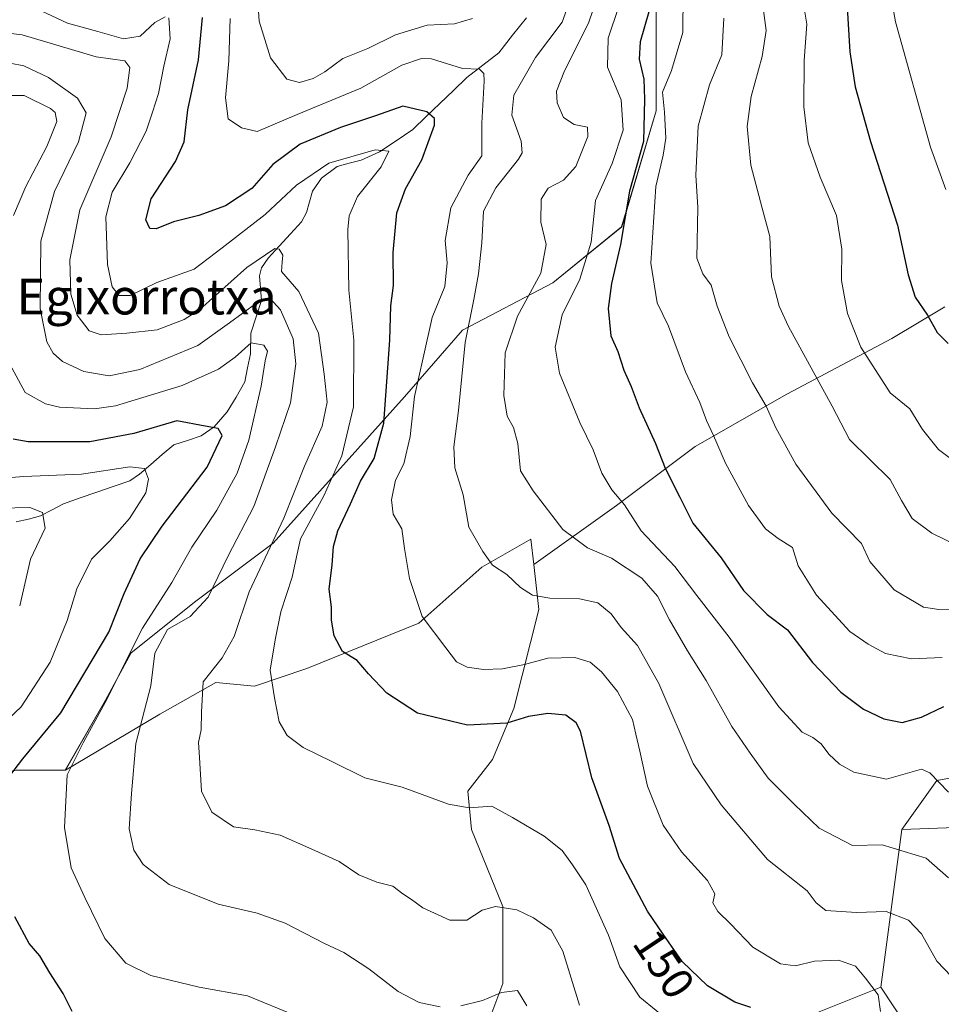
# Model space of a CAD drawing. Units: metres. Extents: x 606423 to 609854, y 4794045 to 4796404.
# Drawn here: x 607434 to 607641, y 4794172 to 4794393 of the extents above; entities that cross this region are included whole.
import ezdxf
from ezdxf.enums import TextEntityAlignment as Align

# ---------------------------------------------------------------- set-up
doc = ezdxf.new("R2010")
doc.units = ezdxf.units.M
doc.header["$MEASUREMENT"] = 0
for name, color, linetype, lineweight in [('Arbolado forestal CxS', 92, 'Continuous', 0), ('Corriente natural lineal', 142, 'Continuous', 13), ('Curva de nivel maestra', 36, 'Continuous', 30), ('Curva de nivel normal', 36, 'Continuous', 0), ('Pastizal CxS', 92, 'Continuous', 0), ('Rótulo de curva de nivel directora', 19, 'Continuous', 0), ('Texto cartográfico', 19, 'Continuous', 0)]:
    doc.layers.add(name, color=color, linetype=linetype, lineweight=lineweight)
doc.styles.add('Arial', font='txt', dxfattribs={"height": 0.2})

# ---------------------------------------------------------------- blocks, each defined once
blk = doc.blocks.new('*U156')
at = {"layer": 'Arbolado forestal CxS', "color": 92, "linetype": 'Continuous', "lineweight": 0}
blk.add_polyline3d([(607423.8557, 4794443.2689, 166.6314), (607450.5413, 4794435.2933, 167.6215), (607471.2917, 4794439.1823, 161.0603), (607484.2661, 4794438.4995, 169.1616), (607496.5579, 4794430.9873, 173.1604), (607506.1175, 4794422.1095, 172.7048), (607519.0919, 4794415.2797, 169.6909), (607545.7223, 4794416.6467, 166.1119), (607560.0627, 4794410.5009, 165.0887), (607572.5169, 4794398.3671, 175.9555), (607576.8631, 4794395.4699, 178.8075), (607576.8633, 4794372.7743, 182.0388), (607569.1367, 4794346.6977, 178.3149), (607553.6835, 4794334.1417, 170.5347), (607533.4009, 4794323.5177, 162.5121), (607520.3627, 4794308.5481, 155.8372), (607490.9053, 4794275.7103, 144.4484), (607473.5205, 4794262.6717, 136.8776), (607459.0331, 4794251.0819, 134.5685), (607453.2381, 4794240.4579, 133.4783), (607444.2553, 4794224.7121, 131.7239), (607433.2545, 4794224.7119, 127.8958)], dxfattribs=at)
blk = doc.blocks.new('*U158')
at = {"layer": 'Arbolado forestal CxS', "color": 92, "linetype": 'Continuous', "lineweight": 0}
blk.add_polyline3d([(607652.39, 4794086.46, 161.37), (607640.23, 4794085.65, 156.82), (607631.09, 4794085.15, 152.27), (607615.55, 4794076.37, 145.74), (607604.55, 4794071.05, 141.51), (607590.99, 4794062.46, 136.33), (607536.72, 4794061.59, 110.07), (607536.72, 4794061.59, 110.07), (607551.45, 4794072.25, 114.47), (607559.38, 4794092.59, 121.5), (607574.78, 4794105.56, 126.66), (607595.05, 4794113.67, 131.65), (607627.49, 4794127.46, 142.5), (607637.53, 4794136.95, 146.65), (607636.37, 4794162.32, 153.9), (607627.34, 4794176, 156.44), (607632.06, 4794211.36, 165.71), (607666.18, 4794212.66, 174.13)], dxfattribs=at)
blk = doc.blocks.new('*U176')
at = {"layer": 'Arbolado forestal CxS', "color": 92, "linetype": 'Continuous', "lineweight": 0}
blk.add_polyline3d([(607627.34, 4794176, 156.44), (607636.37, 4794162.32, 153.9), (607637.53, 4794136.95, 146.65), (607627.49, 4794127.46, 142.5), (607595.05, 4794113.67, 131.65), (607574.78, 4794105.56, 126.66), (607559.38, 4794092.59, 121.5), (607551.45, 4794072.25, 114.47), (607536.72, 4794061.59, 110.07)], dxfattribs=at)
blk = doc.blocks.new('*U177')
at = {"layer": 'Arbolado forestal CxS', "color": 92, "linetype": 'Continuous', "lineweight": 0}
blk.add_polyline3d([(607590.99, 4794062.46, 136.33), (607604.55, 4794071.05, 141.51), (607615.55, 4794076.37, 145.74), (607631.09, 4794085.15, 152.27), (607640.23, 4794085.65, 156.82), (607652.39, 4794086.46, 161.37), (607701.03, 4794086.47, 177.66), (607726.98, 4794085.65, 181.14), (607739.95, 4794091.33, 183.1), (607744.01, 4794096.2, 183.89), (607750.49, 4794142.42, 192.34), (607748.87, 4794156.2, 193.91), (607740.77, 4794173.74, 192.38), (607722.12, 4794199.69, 189.33), (607718.88, 4794215.1, 187.14), (607708.34, 4794219.96, 180.88), (607695.36, 4794220.77, 179.78), (607694.87, 4794220.5, 179.68), (607687.89, 4794216.57, 178.09), (607682.39, 4794213.47, 176.36), (607666.18, 4794212.66, 174.13), (607632.06, 4794211.36, 165.71)], dxfattribs=at)
blk = doc.blocks.new('*U192')
at = {"layer": 'Pastizal CxS', "color": 92, "linetype": 'Continuous', "lineweight": 0}
blk.add_polyline3d([(607627.34, 4794176, 156.44), (607636.37, 4794162.32, 153.9), (607637.53, 4794136.95, 146.65), (607627.49, 4794127.46, 142.5), (607595.05, 4794113.67, 131.65), (607574.78, 4794105.56, 126.66), (607559.38, 4794092.59, 121.5), (607551.45, 4794072.25, 114.47), (607536.72, 4794061.59, 110.07)], dxfattribs=at)
blk = doc.blocks.new('*U193')
at = {"layer": 'Arbolado forestal CxS', "color": 92, "linetype": 'Continuous', "lineweight": 0}
blk.add_polyline3d([(607590.99, 4794062.46, 136.33), (607604.55, 4794071.05, 141.51), (607615.55, 4794076.37, 145.74), (607631.09, 4794085.15, 152.27), (607640.23, 4794085.65, 156.82), (607652.39, 4794086.46, 161.37), (607701.03, 4794086.47, 177.66), (607726.98, 4794085.65, 181.14), (607739.95, 4794091.33, 183.1), (607744.01, 4794096.2, 183.89), (607750.49, 4794142.42, 192.34), (607748.87, 4794156.2, 193.91), (607740.77, 4794173.74, 192.38), (607722.12, 4794199.69, 189.33), (607718.88, 4794215.1, 187.14), (607708.34, 4794219.96, 180.88), (607695.36, 4794220.77, 179.78), (607694.87, 4794220.5, 179.68), (607687.89, 4794216.57, 178.09), (607682.39, 4794213.47, 176.36), (607666.18, 4794212.66, 174.13), (607632.06, 4794211.36, 165.71)], dxfattribs=at)
blk = doc.blocks.new('*U208')
at = {"layer": 'Curva de nivel normal', "color": 36, "linetype": 'Continuous', "lineweight": 0}
blk.add_polyline3d([(607609.86, 4794397.14, 195), (607610.72, 4794392.22, 195), (607610.07, 4794384.08, 195), (607610.01, 4794373.65, 195), (607611, 4794365.52, 195), (607613.71, 4794357.87, 195), (607617.37, 4794349.26, 195), (607618.55, 4794341.72, 195), (607618.45, 4794334.66, 195), (607619.8, 4794327.26, 195), (607622.83, 4794319.66, 195), (607629.4, 4794309.45, 195), (607633.85, 4794305.87, 195), (607636.66, 4794301.22, 195), (607640.29, 4794296.72, 195), (607645.76, 4794292.58, 195)], dxfattribs=at)
blk = doc.blocks.new('*U209')
at = {"layer": 'Curva de nivel normal', "color": 36, "linetype": 'Continuous', "lineweight": 0}
for points in [[(607438.84, 4794395.22, 145), (607444.77, 4794392.44, 145), (607451.52, 4794390.52, 145), (607457.31, 4794388.92, 145), (607461.03, 4794389.51, 145), (607464.31, 4794392.55, 145), (607466.63, 4794393.86, 145)], [(607467.48, 4794393.62, 145), (607467.78, 4794388.9, 145), (607466.34, 4794382.77, 145), (607465.2, 4794376.64, 145), (607463.81, 4794372.44, 145), (607462.41, 4794368.18, 145), (607458.76, 4794361.06, 145), (607454.77, 4794354.45, 145), (607453.38, 4794348.98, 145), (607453.73, 4794338.27, 145), (607454.76, 4794333.21, 145), (607456.32, 4794331.28, 145), (607458.84, 4794331.25, 145), (607464.83, 4794334.19, 145), (607473.16, 4794337.23, 145), (607479.49, 4794341.98, 145), (607489.15, 4794349.48, 145), (607496.15, 4794356.08, 145), (607503.43, 4794360.99, 145), (607513.81, 4794363.99, 145), (607516.9, 4794363.68, 145), (607515.18, 4794360.14, 145), (607509.85, 4794353.48, 145), (607508, 4794349.16, 145), (607507.66, 4794346.09, 145), (607507.86, 4794332.48, 145), (607509.03, 4794321.28, 145), (607508.94, 4794306.28, 145), (607506.34, 4794295.28, 145), (607502.28, 4794286.28, 145), (607497.08, 4794276.62, 145), (607496.11, 4794272.62, 145), (607495.15, 4794268.05, 145), (607492.63, 4794260.24, 145), (607491.33, 4794253.98, 145), (607490.24, 4794247.19, 145), (607491.2, 4794240.96, 145), (607492.28, 4794235.56, 145), (607494.02, 4794232.5, 145), (607497.64, 4794229.81, 145), (607504.09, 4794226.67, 145), (607511.51, 4794223.01, 145), (607519.85, 4794220.86, 145), (607530.27, 4794217.06, 145), (607534.88, 4794216.28, 145), (607539.99, 4794216.65, 145), (607544.6, 4794214.08, 145), (607551.74, 4794209.89, 145), (607555.81, 4794206.66, 145), (607558.14, 4794203.44, 145), (607561.07, 4794198.93, 145), (607566.15, 4794187.64, 145), (607568.76, 4794180.56, 145), (607573.23, 4794173.72, 145), (607580.57, 4794167.73, 145)]]:
    blk.add_polyline3d(points, dxfattribs=at)
blk = doc.blocks.new('*U212')
at = {"layer": 'Curva de nivel normal', "color": 36, "linetype": 'Continuous', "lineweight": 0}
for points in [[(607495.69, 4794169.7, 130), (607485.14, 4794174.06, 130), (607474.33, 4794176, 130), (607463.43, 4794178.58, 130), (607457.86, 4794181.34, 130), (607453.14, 4794186.94, 130), (607448.64, 4794196.11, 130), (607445.57, 4794202.76, 130), (607444.08, 4794211.82, 130), (607444.67, 4794223.63, 130), (607448.32, 4794231.03, 130), (607453.21, 4794239.9, 130), (607461.58, 4794256.62, 130), (607468.19, 4794266.88, 130), (607472.64, 4794274.75, 130), (607478.25, 4794283.1, 130), (607482.83, 4794291.42, 130), (607485.41, 4794298.82, 130), (607488.23, 4794310.94, 130), (607489.12, 4794316.61, 130), (607489.61, 4794318.79, 130), (607488.83, 4794320.13, 130), (607486, 4794320.65, 130), (607482.36, 4794317.47, 130), (607478.65, 4794314.73, 130), (607470.46, 4794311.11, 130), (607455.51, 4794306.52, 130), (607450.79, 4794305.87, 130), (607442.94, 4794306.2, 130), (607439.82, 4794306.98, 130), (607435.25, 4794309.48, 130), (607432.25, 4794315.03, 130)], [(607432.65, 4794349.27, 130), (607435.4, 4794355.72, 130), (607440.14, 4794364.7, 130), (607442.34, 4794370.38, 130), (607441.99, 4794372.35, 130), (607440.92, 4794373.26, 130), (607435.01, 4794376.19, 130), (607431.16, 4794376.2, 130)]]:
    blk.add_polyline3d(points, dxfattribs=at)
blk = doc.blocks.new('*U213')
at = {"layer": 'Curva de nivel normal', "color": 36, "linetype": 'Continuous', "lineweight": 0}
for points in [[(607643.2, 4794178.42, 160), (607639.92, 4794181.83, 160), (607636.45, 4794187.98, 160), (607633.55, 4794191.05, 160), (607628.55, 4794192.98, 160), (607621.84, 4794192.78, 160), (607614.97, 4794193.23, 160), (607612.77, 4794194.96, 160), (607610.77, 4794197.63, 160), (607601.86, 4794204.63, 160), (607591.47, 4794216.93, 160), (607585.2, 4794226.24, 160), (607577.48, 4794244.16, 160), (607572.71, 4794252.68, 160), (607569.03, 4794256.77, 160), (607566.76, 4794259.83, 160), (607563.79, 4794262.26, 160), (607559.65, 4794263.18, 160), (607553.02, 4794263.36, 160), (607549.16, 4794264.02, 160), (607546.45, 4794265.71, 160), (607543.33, 4794268.62, 160), (607540.17, 4794270.77, 160), (607538, 4794273.81, 160), (607534.82, 4794279.29, 160), (607533.55, 4794286.51, 160), (607531.66, 4794292.59, 160), (607531.45, 4794297.34, 160), (607532.51, 4794305.45, 160), (607533.98, 4794320.75, 160), (607535.97, 4794330.35, 160), (607537.03, 4794336.17, 160), (607537.74, 4794343.08, 160), (607538.14, 4794350.24, 160), (607540.9, 4794355.49, 160), (607545.99, 4794361.91, 160), (607546.78, 4794363.34, 160), (607546.59, 4794365.91, 160), (607544.49, 4794371.8, 160), (607544.94, 4794376.23, 160), (607549.8, 4794384.72, 160), (607555.75, 4794392.65, 160), (607557.19, 4794396.63, 160)], [(607535.65, 4794393.5, 160), (607531.61, 4794392.24, 160), (607525.5, 4794391.97, 160), (607518.4, 4794389.82, 160), (607512.17, 4794386.73, 160), (607506.55, 4794384.52, 160), (607502.5, 4794381.52, 160), (607499.9, 4794379.98, 160), (607496.82, 4794379.12, 160), (607493.96, 4794379.86, 160), (607490.34, 4794384.61, 160), (607487.76, 4794392.84, 160), (607486.97, 4794405.09, 160)]]:
    blk.add_polyline3d(points, dxfattribs=at)
blk = doc.blocks.new('*U215')
at = {"layer": 'Curva de nivel normal', "color": 36, "linetype": 'Continuous', "lineweight": 0}
blk.add_polyline3d([(607642.52, 4794200.5, 165), (607637.51, 4794204.92, 165), (607627.61, 4794207.92, 165), (607620.93, 4794207.76, 165), (607613.5, 4794211.65, 165), (607607.87, 4794217.07, 165), (607602, 4794222.93, 165), (607597.95, 4794228.51, 165), (607593.86, 4794234.49, 165), (607588.09, 4794244.86, 165), (607583.91, 4794251.51, 165), (607579.84, 4794258.47, 165), (607577.17, 4794263.77, 165), (607573.67, 4794267.82, 165), (607566.83, 4794272.31, 165), (607561.48, 4794274.63, 165), (607555.97, 4794278.78, 165), (607549.29, 4794287.43, 165), (607546.41, 4794291.92, 165), (607545.8, 4794298.08, 165), (607544.84, 4794301.68, 165), (607543.4, 4794304.21, 165), (607542.66, 4794308.8, 165), (607542.96, 4794318.42, 165), (607545.77, 4794326.62, 165), (607551.02, 4794336.29, 165), (607552.2, 4794342.74, 165), (607551.01, 4794347.73, 165), (607551.04, 4794352.92, 165), (607552.64, 4794355.4, 165), (607556.09, 4794357.21, 165), (607558.86, 4794360.24, 165), (607561.56, 4794366.96, 165), (607561.47, 4794369.05, 165), (607558.44, 4794369.68, 165), (607556.06, 4794371.25, 165), (607554.64, 4794374.57, 165), (607554.54, 4794377.13, 165), (607556.33, 4794381.72, 165), (607561.66, 4794392.46, 165), (607564.83, 4794401.72, 165)], dxfattribs=at)
blk = doc.blocks.new('*U216')
at = {"layer": 'Curva de nivel normal', "color": 36, "linetype": 'Continuous', "lineweight": 0}
blk.add_polyline3d([(607646.1, 4794260.92, 185), (607640.3, 4794260.78, 185), (607636.87, 4794261.3, 185), (607630.32, 4794265.22, 185), (607624.87, 4794271.57, 185), (607622.99, 4794275.6, 185), (607616.31, 4794282.42, 185), (607608.27, 4794293.42, 185), (607603.77, 4794301.59, 185), (607601.61, 4794306.43, 185), (607598.54, 4794311.68, 185), (607593.26, 4794322.01, 185), (607590.59, 4794328.87, 185), (607589.21, 4794333.63, 185), (607587.38, 4794336.18, 185), (607586.03, 4794339.66, 185), (607586.26, 4794351.06, 185), (607585.76, 4794358.32, 185), (607586.3, 4794369.27, 185), (607588.85, 4794378.6, 185), (607591.64, 4794385.33, 185), (607592.07, 4794393.52, 185)], dxfattribs=at)
blk = doc.blocks.new('*U224')
at = {"layer": 'Curva de nivel normal', "color": 36, "linetype": 'Continuous', "lineweight": 0}
blk.add_polyline3d([(607425.12, 4794390.94, 140), (607434.59, 4794389.79, 140), (607451.17, 4794384.9, 140), (607457.62, 4794383.99, 140), (607458.72, 4794382.5, 140), (607458.11, 4794377.84, 140), (607454.51, 4794366.89, 140), (607447.52, 4794350.49, 140), (607445.26, 4794339.27, 140), (607445.48, 4794331.61, 140), (607446.94, 4794326.9, 140), (607449.63, 4794323.34, 140), (607452.31, 4794322.42, 140), (607458.09, 4794322.86, 140), (607464.84, 4794323.57, 140), (607470.94, 4794325.92, 140), (607474.45, 4794328.16, 140), (607484.99, 4794337.59, 140), (607491.3, 4794341.84, 140), (607492.27, 4794341.69, 140), (607493.08, 4794340.37, 140), (607492.95, 4794338.8, 140), (607492.78, 4794336.68, 140), (607496.67, 4794332.2, 140), (607501.07, 4794322.86, 140), (607502.38, 4794313.64, 140), (607503.04, 4794307.3, 140), (607501.89, 4794301.95, 140), (607497.92, 4794292.95, 140), (607493.28, 4794281.28, 140), (607485.53, 4794264.76, 140), (607482.15, 4794254.72, 140), (607479.45, 4794249.95, 140), (607475.18, 4794244.51, 140), (607474.84, 4794237.75, 140), (607474.74, 4794233.73, 140), (607474.15, 4794230.89, 140), (607474.39, 4794227.58, 140), (607474.8, 4794220.03, 140), (607477.14, 4794215.28, 140), (607481.97, 4794212, 140), (607486.81, 4794211.29, 140), (607492.51, 4794210.11, 140), (607499.6, 4794206.94, 140), (607505.76, 4794204.23, 140), (607510.15, 4794201.19, 140), (607514.15, 4794199.57, 140), (607517.78, 4794198.69, 140), (607520.02, 4794196.97, 140), (607521.99, 4794195.68, 140), (607524.52, 4794193.81, 140), (607530.6, 4794191.01, 140), (607534.38, 4794191.02, 140), (607537.81, 4794193.24, 140), (607540.81, 4794194.08, 140), (607545.62, 4794193.34, 140), (607549.34, 4794191.58, 140), (607553.32, 4794188.82, 140), (607555.91, 4794184.08, 140), (607559.69, 4794171.94, 140)], dxfattribs=at)
blk = doc.blocks.new('*U228')
at = {"layer": 'Curva de nivel normal', "color": 36, "linetype": 'Continuous', "lineweight": 0}
blk.add_polyline3d([(607429.64, 4794283.52, 115), (607436.27, 4794283.68, 115), (607439.15, 4794282.55, 115), (607439.76, 4794279.08, 115), (607436.42, 4794272.07, 115), (607434.01, 4794261.62, 115)], dxfattribs=at)
blk = doc.blocks.new('*U231')
at = {"layer": 'Curva de nivel normal', "color": 36, "linetype": 'Continuous', "lineweight": 0}
blk.add_polyline3d([(607568.52, 4794396.19, 170), (607566.14, 4794389.02, 170), (607565.98, 4794382.56, 170), (607568.99, 4794375.22, 170), (607569.46, 4794368.42, 170), (607567.04, 4794360.9, 170), (607563.27, 4794352.61, 170), (607562.28, 4794343.27, 170), (607559.72, 4794334.94, 170), (607555.8, 4794326.92, 170), (607554.21, 4794319.66, 170), (607555.15, 4794313.86, 170), (607559.72, 4794302.77, 170), (607562.72, 4794296.62, 170), (607564.72, 4794291.38, 170), (607566.91, 4794287.63, 170), (607569.78, 4794284.26, 170), (607573.52, 4794278.47, 170), (607581.04, 4794270.42, 170), (607585.98, 4794263.93, 170), (607593.26, 4794254.58, 170), (607604.41, 4794238.92, 170), (607609.68, 4794233.22, 170), (607612.07, 4794232.07, 170), (607613.89, 4794230.6, 170), (607615.64, 4794228.28, 170), (607618.02, 4794226.02, 170), (607621.24, 4794224.26, 170), (607628.56, 4794222.71, 170), (607636.41, 4794224.93, 170), (607638.34, 4794224.14, 170), (607642.52, 4794219.8, 170)], dxfattribs=at)
blk = doc.blocks.new('*U244')
at = {"layer": 'Curva de nivel normal', "color": 36, "linetype": 'Continuous', "lineweight": 0}
blk.add_polyline3d([(607629.42, 4794399.58, 205), (607630.59, 4794392.72, 205), (607638.47, 4794364.61, 205), (607641.94, 4794355.09, 205)], dxfattribs=at)
blk = doc.blocks.new('*U245')
at = {"layer": 'Curva de nivel normal', "color": 36, "linetype": 'Continuous', "lineweight": 0}
for points in [[(607547.82, 4794171.82, 135), (607545.72, 4794175.27, 135), (607542.14, 4794174.82, 135), (607537.93, 4794172.98, 135), (607533.03, 4794171.82, 135)], [(607528.43, 4794171.58, 135), (607523.7, 4794172.52, 135), (607518.96, 4794175.03, 135), (607512.38, 4794180.09, 135), (607506.8, 4794183.78, 135), (607502.44, 4794185.82, 135), (607493.57, 4794190.34, 135), (607487.35, 4794192.63, 135), (607478.54, 4794194.63, 135), (607467.54, 4794199.01, 135), (607461.75, 4794203.55, 135), (607459.64, 4794206.76, 135), (607458.61, 4794211.54, 135), (607459.09, 4794219.47, 135), (607460.11, 4794230.72, 135), (607463.44, 4794243.64, 135), (607464.36, 4794251, 135), (607467.16, 4794256.28, 135), (607472.28, 4794259.18, 135), (607476.3, 4794263.54, 135), (607480.78, 4794272.85, 135), (607486.58, 4794283.87, 135), (607491.46, 4794297.31, 135), (607494.78, 4794307.2, 135), (607496, 4794315.92, 135), (607495.42, 4794321.54, 135), (607492.58, 4794328.08, 135), (607490.18, 4794330.71, 135), (607487.23, 4794329.67, 135), (607481.14, 4794325.12, 135), (607474.03, 4794320.09, 135), (607460.99, 4794314.7, 135), (607454.08, 4794313.22, 135), (607448.42, 4794314.21, 135), (607443.63, 4794316.45, 135), (607441.56, 4794318.33, 135), (607440.07, 4794320.88, 135), (607438.58, 4794328.36, 135), (607438.73, 4794343.51, 135), (607441.84, 4794354.61, 135), (607447.22, 4794365.77, 135), (607448.94, 4794372.26, 135), (607447.01, 4794375.58, 135), (607440.5, 4794380.26, 135), (607434.96, 4794382.86, 135), (607431.86, 4794383.45, 135)]]:
    blk.add_polyline3d(points, dxfattribs=at)
blk = doc.blocks.new('*U247')
at = {"layer": 'Curva de nivel normal', "color": 36, "linetype": 'Continuous', "lineweight": 0}
blk.add_polyline3d([(607641.09, 4794250, 180), (607634.2, 4794249.68, 180), (607628.35, 4794250.93, 180), (607624.48, 4794252.97, 180), (607620.34, 4794255.83, 180), (607612.85, 4794264.02, 180), (607608.74, 4794270.6, 180), (607607.5, 4794274.67, 180), (607604.26, 4794276.75, 180), (607601.43, 4794278.93, 180), (607597.63, 4794284.15, 180), (607592.48, 4794293.64, 180), (607589.72, 4794299.88, 180), (607588.15, 4794303.2, 180), (607586.68, 4794307.28, 180), (607583.46, 4794314.13, 180), (607579.64, 4794324.37, 180), (607577.14, 4794329.62, 180), (607575.7, 4794338.57, 180), (607576.79, 4794355.76, 180), (607578.48, 4794362.78, 180), (607579.06, 4794366.64, 180), (607578.74, 4794372.44, 180), (607578.34, 4794376.92, 180), (607580.33, 4794381.8, 180), (607582.86, 4794390.3, 180), (607582.97, 4794399.04, 180)], dxfattribs=at)
blk = doc.blocks.new('*U249')
at = {"layer": 'Curva de nivel normal', "color": 36, "linetype": 'Continuous', "lineweight": 0}
blk.add_polyline3d([(607647.53, 4794273.68, 190), (607638.75, 4794277.9, 190), (607634.35, 4794281.21, 190), (607631.97, 4794285.24, 190), (607629.42, 4794289.96, 190), (607620.26, 4794298.95, 190), (607616.42, 4794306.47, 190), (607606.56, 4794324.3, 190), (607604.46, 4794328.88, 190), (607602.76, 4794335.46, 190), (607602.41, 4794344.56, 190), (607600.69, 4794350.92, 190), (607598.1, 4794360.56, 190), (607597.3, 4794369.24, 190), (607598.24, 4794375.93, 190), (607600.68, 4794384.94, 190), (607601.54, 4794390.77, 190), (607600.99, 4794395.26, 190)], dxfattribs=at)
blk = doc.blocks.new('*U251')
at = {"layer": 'Curva de nivel normal', "color": 36, "linetype": 'Continuous', "lineweight": 0}
blk.add_polyline3d([(607481.27, 4794393.44, 155), (607480.96, 4794383.96, 155), (607480.21, 4794375.68, 155), (607480.79, 4794370.94, 155), (607483.83, 4794368.92, 155), (607487.33, 4794368.08, 155), (607496.32, 4794371.93, 155), (607510.61, 4794377.86, 155), (607519.82, 4794383, 155), (607524.24, 4794384.5, 155), (607526.48, 4794384.43, 155), (607533.4, 4794382.24, 155), (607537.21, 4794382.08, 155), (607538.18, 4794381.14, 155), (607538.28, 4794379.41, 155), (607537.76, 4794369.96, 155), (607537.78, 4794365.18, 155), (607537.73, 4794362.61, 155), (607534.69, 4794358.28, 155), (607530.79, 4794350.95, 155), (607529.49, 4794343.6, 155), (607529.94, 4794338.65, 155), (607529.46, 4794333.28, 155), (607526.57, 4794326.34, 155), (607524.6, 4794317.27, 155), (607522.6, 4794308.62, 155), (607521.69, 4794299.62, 155), (607520.26, 4794293.5, 155), (607518.38, 4794289.84, 155), (607517.46, 4794285.38, 155), (607517.88, 4794282.15, 155), (607519.77, 4794278.89, 155), (607520.4, 4794274.49, 155), (607521.5, 4794267.71, 155), (607524.38, 4794259.22, 155), (607529.65, 4794252.21, 155), (607532.07, 4794249.02, 155), (607534.44, 4794247.84, 155), (607538.14, 4794247.29, 155), (607542.36, 4794247.46, 155), (607547.35, 4794248.43, 155), (607552.57, 4794249.83, 155), (607558.65, 4794250.02, 155), (607562.05, 4794248.96, 155), (607564.6, 4794246.77, 155), (607568.18, 4794242.34, 155), (607571.56, 4794236.05, 155), (607572.29, 4794232.77, 155), (607573.18, 4794229, 155), (607574.92, 4794221.08, 155), (607578.49, 4794212.36, 155), (607582.59, 4794206.38, 155), (607588.37, 4794199.96, 155), (607590.03, 4794196.96, 155), (607589.64, 4794194.96, 155), (607590.73, 4794192.97, 155), (607593.56, 4794190.24, 155), (607598.57, 4794184.97, 155), (607604.78, 4794181.22, 155), (607608.13, 4794180.8, 155), (607612.4, 4794181.81, 155), (607617.78, 4794182.07, 155), (607621.61, 4794180.69, 155), (607623.86, 4794178.03, 155), (607626.69, 4794174.27, 155), (607627.27, 4794170.49, 155)], dxfattribs=at)
blk = doc.blocks.new('*U255')
at = {"layer": 'Curva de nivel maestra', "color": 36, "linetype": 'Continuous', "lineweight": 30}
blk.add_polyline3d([(607576.21, 4794398.39, 175), (607573.26, 4794388.26, 175), (607573.09, 4794384.33, 175), (607574.14, 4794379.82, 175), (607574.24, 4794375.37, 175), (607574.04, 4794365.84, 175), (607570.91, 4794354.71, 175), (607568.9, 4794342.7, 175), (607566.82, 4794333.99, 175), (607566.11, 4794328.39, 175), (607566.71, 4794322.22, 175), (607568.25, 4794318.72, 175), (607569.59, 4794314.5, 175), (607571.28, 4794310.85, 175), (607573.04, 4794306.08, 175), (607576.73, 4794298.02, 175), (607578.93, 4794292.53, 175), (607582.22, 4794286.03, 175), (607585.14, 4794280.15, 175), (607591.45, 4794272.36, 175), (607596.46, 4794265.07, 175), (607601.8, 4794259.67, 175), (607606.4, 4794256.18, 175), (607611.98, 4794248.88, 175), (607618.36, 4794242.2, 175), (607623.39, 4794238.4, 175), (607628, 4794236.23, 175), (607632.13, 4794235.44, 175), (607636.46, 4794236.58, 175), (607641.46, 4794238.98, 175)], dxfattribs=at)
blk = doc.blocks.new('*U256')
at = {"layer": 'Curva de nivel maestra', "color": 36, "linetype": 'Continuous', "lineweight": 30}
blk.add_polyline3d([(607619.75, 4794395.94, 200), (607620.33, 4794385.98, 200), (607621.53, 4794378.1, 200), (607625, 4794365.88, 200), (607631.09, 4794347.09, 200), (607633.42, 4794335.94, 200), (607635, 4794330.93, 200), (607637.78, 4794326.85, 200), (607639.93, 4794323, 200), (607642.46, 4794320.54, 200)], dxfattribs=at)
blk = doc.blocks.new('*U261')
at = {"layer": 'Curva de nivel maestra', "color": 36, "linetype": 'Continuous', "lineweight": 30}
blk.add_polyline3d([(607598.1, 4794171.43, 150), (607594.57, 4794172.64, 150), (607588.4, 4794176.32, 150), (607582.72, 4794181.73, 150), (607578.42, 4794187.86, 150), (607574.94, 4794193.08, 150), (607568.65, 4794204.91, 150), (607566.3, 4794212.29, 150), (607562.45, 4794222.98, 150), (607559.9, 4794233.44, 150), (607558.94, 4794235.37, 150), (607556.58, 4794237.07, 150), (607552.58, 4794237.41, 150), (607548.23, 4794236.76, 150), (607543.33, 4794235.29, 150), (607534.56, 4794234.78, 150), (607523.34, 4794237.49, 150), (607516.43, 4794241.96, 150), (607512.28, 4794246.37, 150), (607509.75, 4794249.33, 150), (607506.46, 4794251.33, 150), (607504.61, 4794254.88, 150), (607504, 4794258.42, 150), (607503.99, 4794261.3, 150), (607503.49, 4794265.34, 150), (607504.15, 4794270.79, 150), (607504.42, 4794274.89, 150), (607505.42, 4794278.48, 150), (607508.24, 4794284.48, 150), (607510.52, 4794289.58, 150), (607513.61, 4794294.69, 150), (607515.77, 4794302.62, 150), (607517.11, 4794321.28, 150), (607517.33, 4794328.94, 150), (607517.89, 4794333.52, 150), (607517.88, 4794340.94, 150), (607518.66, 4794349.84, 150), (607520.58, 4794355.24, 150), (607524.27, 4794361.73, 150), (607527.09, 4794369.54, 150), (607527.09, 4794371.01, 150), (607525.43, 4794372.54, 150), (607520.04, 4794373.81, 150), (607513.85, 4794371.6, 150), (607506.06, 4794368.98, 150), (607496.94, 4794365.23, 150), (607490.8, 4794360.66, 150), (607486.14, 4794355.3, 150), (607480.23, 4794351.41, 150), (607474.21, 4794349.21, 150), (607468.51, 4794347.85, 150), (607464.67, 4794346.24, 150), (607463.2, 4794346.3, 150), (607462.34, 4794348.26, 150), (607463.49, 4794353, 150), (607468.97, 4794361.38, 150), (607470.9, 4794365.78, 150), (607471.78, 4794372.98, 150), (607474.13, 4794384.2, 150), (607475.05, 4794393.73, 150)], dxfattribs=at)

msp = doc.modelspace()

# ---------------------------------------------------------------- linework, layer by layer
at = {"layer": 'Arbolado forestal CxS', "color": 92, "linetype": 'Continuous', "lineweight": 0}
for points in [[(607641.68, 4794328.77, 201.69), (607629.75, 4794321.62, 197.79), (607606.23, 4794309.12, 187.79), (607585.65, 4794297.36, 178.96), (607568.01, 4794284.13, 169.92), (607549.4, 4794270.91, 161.19), (607548.76, 4794276.57, 162.76), (607537.76, 4794270.29, 159.34), (607523.62, 4794257.72, 154.88), (607498.47, 4794247.5, 148.2), (607486.69, 4794243.57, 144.91), (607478.04, 4794244.36, 142.5), (607465.47, 4794237.28, 138.27), (607444.26, 4794224.71, 131.72), (607444.26, 4794224.71, 131.72), (607453.24, 4794240.46, 133.48), (607459.03, 4794251.08, 134.57), (607473.52, 4794262.67, 136.88), (607490.91, 4794275.71, 144.45), (607520.36, 4794308.55, 155.84), (607533.4, 4794323.52, 162.51), (607553.68, 4794334.14, 170.53), (607569.14, 4794346.7, 178.31), (607576.86, 4794372.77, 182.04), (607576.86, 4794395.47, 178.81)], [(607576.86, 4794395.47, 178.81), (607576.86, 4794372.77, 182.04), (607569.14, 4794346.7, 178.31), (607553.68, 4794334.14, 170.53), (607533.4, 4794323.52, 162.51), (607520.36, 4794308.55, 155.84), (607490.91, 4794275.71, 144.45), (607473.52, 4794262.67, 136.88), (607459.03, 4794251.08, 134.57), (607453.24, 4794240.46, 133.48), (607444.26, 4794224.71, 131.72)], [(607576.86, 4794395.47, 178.81), (607576.86, 4794372.77, 182.04), (607569.14, 4794346.7, 178.31), (607553.68, 4794334.14, 170.53), (607533.4, 4794323.52, 162.51), (607520.36, 4794308.55, 155.84), (607490.91, 4794275.71, 144.45), (607473.52, 4794262.67, 136.88), (607459.03, 4794251.08, 134.57), (607453.24, 4794240.46, 133.48), (607444.26, 4794224.71, 131.72)], [(607537.76, 4794164.21, 130.79), (607542.48, 4794176.78, 134.62), (607542.48, 4794194.07, 139.01), (607535.41, 4794211.36, 142.89), (607534.62, 4794220, 144.79), (607540.12, 4794227.07, 146.32), (607544.94, 4794238.55, 149.04), (607550.55, 4794260.78, 157.3), (607549.4, 4794270.91, 161.19), (607568.01, 4794284.13, 169.92), (607585.65, 4794297.36, 178.96), (607606.23, 4794309.12, 187.79), (607629.75, 4794321.62, 197.79), (607641.68, 4794328.77, 201.69)], [(607641.68, 4794328.77, 201.69), (607629.75, 4794321.62, 197.79), (607606.23, 4794309.12, 187.79), (607585.65, 4794297.36, 178.96), (607568.01, 4794284.13, 169.92), (607549.4, 4794270.91, 161.19)], [(607641.68, 4794328.77, 201.69), (607629.75, 4794321.62, 197.79), (607606.23, 4794309.12, 187.79), (607585.65, 4794297.36, 178.96), (607568.01, 4794284.13, 169.92), (607549.4, 4794270.91, 161.19)], [(607549.4, 4794270.91, 161.19), (607548.76, 4794276.57, 162.76), (607537.76, 4794270.29, 159.34), (607523.62, 4794257.72, 154.88), (607498.47, 4794247.5, 148.2), (607486.69, 4794243.57, 144.91), (607478.04, 4794244.36, 142.5), (607465.47, 4794237.28, 138.27), (607444.26, 4794224.71, 131.72)], [(607549.4, 4794270.91, 161.19), (607550.55, 4794260.78, 157.3), (607544.94, 4794238.55, 149.04), (607540.12, 4794227.07, 146.32), (607534.62, 4794220, 144.79), (607535.41, 4794211.36, 142.89), (607542.48, 4794194.07, 139.01), (607542.48, 4794176.78, 134.62), (607537.76, 4794164.21, 130.79), (607536.98, 4794151.64, 127.69), (607544.05, 4794146.92, 129.89), (607558.19, 4794150.85, 134.11), (607575.48, 4794150.07, 140.37), (607587.27, 4794152.43, 143.62), (607602.2, 4794165, 149.14), (607611.63, 4794169.71, 152.29), (607627.34, 4794176, 156.44)], [(607682.35, 4794268.72, 189.9), (607674.49, 4794258.51, 187.17), (607663.49, 4794249.86, 184.62), (607661.92, 4794241.22, 181.72), (607659.56, 4794231, 177.89), (607652.49, 4794224.72, 174.15), (607639.91, 4794222.36, 170.14), (607632.06, 4794211.36, 165.71)], [(607682.35, 4794268.72, 189.9), (607674.49, 4794258.51, 187.17), (607663.49, 4794249.86, 184.62), (607661.92, 4794241.22, 181.72), (607659.56, 4794231, 177.89), (607652.49, 4794224.72, 174.15), (607639.91, 4794222.36, 170.14), (607632.06, 4794211.36, 165.71)], [(607444.26, 4794224.71, 131.72), (607433.25, 4794224.71, 127.9), (607421.13, 4794221.91, 124.17), (607412.82, 4794220, 121.92), (607395.54, 4794219.21, 116.19), (607382.18, 4794214.5, 111.98), (607375.11, 4794208.21, 109.48), (607373.54, 4794202.71, 109.1), (607380.54, 4794177.77, 111.15)], [(607652.49, 4794224.72, 174.15), (607639.91, 4794222.36, 170.14), (607632.06, 4794211.36, 165.71), (607627.34, 4794176, 156.44), (607611.63, 4794169.71, 152.29)], [(607666.18, 4794212.66, 174.13), (607632.06, 4794211.36, 165.71), (607639.91, 4794222.36, 170.14), (607652.49, 4794224.72, 174.15)], [(607632.06, 4794211.36, 165.71), (607627.34, 4794176, 156.44)], [(607632.06, 4794211.36, 165.71), (607627.34, 4794176, 156.44)]]:
    msp.add_polyline3d(points, dxfattribs=at)
at = {"layer": 'Corriente natural lineal', "color": 142, "linetype": 'Continuous', "lineweight": 13}
msp.add_polyline3d([(607547.75, 4794393.65, 157.3), (607544.66, 4794389.71, 156.93), (607541.58, 4794385.78, 157.41), (607537.98, 4794383.01, 156.37), (607534.39, 4794380.23, 154.69), (607531.36, 4794377.3, 152.85), (607528.32, 4794374.37, 151.44), (607525.29, 4794371.45, 150.72), (607522.26, 4794368.52, 149.44), (607518.52, 4794366.01, 147.11), (607514.78, 4794363.51, 144.36), (607510.69, 4794361.68, 144.36), (607507.98, 4794360.97, 144.41), (607505.26, 4794360.26, 144.31), (607501.77, 4794357.61, 143.94), (607499.76, 4794354.74, 143.28), (607498.38, 4794349.95, 142.06), (607497.28, 4794347.84, 141.58), (607494.77, 4794345.11, 141), (607492.27, 4794342.37, 140.08), (607489.76, 4794339.64, 139.52), (607488.32, 4794337.52, 138.69), (607487.86, 4794335.69, 137.96), (607488.09, 4794332.91, 136.83), (607488.32, 4794330.13, 135.2), (607487.12, 4794326.49, 132.83), (607485.92, 4794322.86, 130.43), (607485.8, 4794318.22, 128.77), (607485.17, 4794315.04, 128.47), (607484.54, 4794311.86, 128.29), (607482.57, 4794308.49, 127.87), (607480.61, 4794305.13, 126.54), (607477.64, 4794301.76, 124.33), (607474.72, 4794299.77, 122.7), (607471.65, 4794298.76, 121.65), (607468.59, 4794297.76, 121.48), (607466.03, 4794295.57, 121.04), (607463.48, 4794293.37, 120.39), (607460.93, 4794291.18, 120.24), (607458.71, 4794289.7, 119.71), (607455, 4794288.41, 118.36), (607451.29, 4794287.11, 117.72), (607447.57, 4794285.82, 117.1), (607443.86, 4794284.53, 116.35), (607441.27, 4794283.15, 115.58), (607438.68, 4794281.78, 114.95), (607435.96, 4794281.1, 114.29), (607433.24, 4794280.43, 113.62)], dxfattribs=at)
at = {"layer": 'Curva de nivel maestra', "color": 36, "linetype": 'Continuous', "lineweight": 30}
for points in [[(607429.65, 4794220.61, 125), (607434.69, 4794227.23, 125), (607443.22, 4794237.61, 125), (607454.03, 4794255.72, 125), (607457.46, 4794264.37, 125), (607461.04, 4794272.12, 125), (607466.02, 4794279.48, 125), (607476.12, 4794292.76, 125), (607479.43, 4794299.85, 125), (607478.57, 4794301.45, 125), (607475.61, 4794301.94, 125), (607469.31, 4794303.11, 125), (607459.64, 4794300.32, 125), (607449.77, 4794298.4, 125), (607435.94, 4794298.46, 125), (607432.54, 4794299, 125)], [(607445.8, 4794170.52, 125), (607443.79, 4794174.57, 125), (607440.8, 4794179.18, 125), (607438.53, 4794183.05, 125), (607436.13, 4794185.78, 125), (607432.93, 4794191.78, 125)]]:
    msp.add_polyline3d(points, dxfattribs=at)
at = {"layer": 'Curva de nivel normal', "color": 36, "linetype": 'Continuous', "lineweight": 0}
msp.add_polyline3d([(607424.48, 4794229.64, 120), (607434.36, 4794238.96, 120), (607440.82, 4794248.96, 120), (607444.68, 4794258.33, 120), (607446.81, 4794265.44, 120), (607450.11, 4794272.05, 120), (607454.24, 4794276.17, 120), (607458.68, 4794281.23, 120), (607462.29, 4794286.98, 120), (607462.95, 4794290.08, 120), (607462.01, 4794292.47, 120), (607458.73, 4794292.82, 120), (607447.88, 4794291.2, 120), (607434.9, 4794290.65, 120), (607425.92, 4794289.92, 120)], dxfattribs=at)
at = {"layer": 'Pastizal CxS', "color": 92, "linetype": 'Continuous', "lineweight": 0}
for points in [[(607433.25, 4794224.71, 127.9), (607444.26, 4794224.71, 131.72), (607465.47, 4794237.28, 138.27), (607478.04, 4794244.36, 142.5), (607486.69, 4794243.57, 144.91), (607498.47, 4794247.5, 148.2), (607523.62, 4794257.72, 154.88), (607537.76, 4794270.29, 159.34), (607548.76, 4794276.57, 162.76), (607549.4, 4794270.91, 161.19), (607550.55, 4794260.78, 157.3), (607544.94, 4794238.55, 149.04), (607540.12, 4794227.07, 146.32), (607534.62, 4794220, 144.79), (607535.41, 4794211.36, 142.89), (607542.48, 4794194.07, 139.01), (607542.48, 4794176.78, 134.62), (607537.76, 4794164.21, 130.79)], [(607549.4, 4794270.91, 161.19), (607548.76, 4794276.57, 162.76), (607537.76, 4794270.29, 159.34), (607523.62, 4794257.72, 154.88), (607498.47, 4794247.5, 148.2), (607486.69, 4794243.57, 144.91), (607478.04, 4794244.36, 142.5), (607465.47, 4794237.28, 138.27), (607444.26, 4794224.71, 131.72)], [(607549.4, 4794270.91, 161.19), (607550.55, 4794260.78, 157.3), (607544.94, 4794238.55, 149.04), (607540.12, 4794227.07, 146.32), (607534.62, 4794220, 144.79), (607535.41, 4794211.36, 142.89), (607542.48, 4794194.07, 139.01), (607542.48, 4794176.78, 134.62), (607537.76, 4794164.21, 130.79), (607536.98, 4794151.64, 127.69), (607544.05, 4794146.92, 129.89), (607558.19, 4794150.85, 134.11), (607575.48, 4794150.07, 140.37), (607587.27, 4794152.43, 143.62), (607602.2, 4794165, 149.14), (607611.63, 4794169.71, 152.29), (607627.34, 4794176, 156.44)], [(607444.26, 4794224.71, 131.72), (607433.25, 4794224.71, 127.9), (607421.13, 4794221.91, 124.17), (607412.82, 4794220, 121.92), (607395.54, 4794219.21, 116.19), (607382.18, 4794214.5, 111.98), (607375.11, 4794208.21, 109.48), (607373.54, 4794202.71, 109.1), (607380.54, 4794177.77, 111.15)], [(607611.63, 4794169.71, 152.29), (607627.34, 4794176, 156.44), (607636.37, 4794162.32, 153.9)]]:
    msp.add_polyline3d(points, dxfattribs=at)

# ---------------------------------------------------------------- block references
at = {"layer": 'Arbolado forestal CxS', "color": 92, "linetype": 'Continuous', "lineweight": 0}
for name in ['*U156', '*U158', '*U177', '*U193', '*U176']:
    msp.add_blockref(name, (0, 0), dxfattribs=at)
at = {"layer": 'Curva de nivel maestra', "color": 36, "linetype": 'Continuous', "lineweight": 30}
for name in ['*U256', '*U255', '*U261']:
    msp.add_blockref(name, (0, 0), dxfattribs=at)
at = {"layer": 'Curva de nivel normal', "color": 36, "linetype": 'Continuous', "lineweight": 0}
for name in ['*U244', '*U208', '*U249', '*U216', '*U247', '*U231', '*U215', '*U213', '*U251', '*U209', '*U224', '*U212', '*U228', '*U245']:
    msp.add_blockref(name, (0, 0), dxfattribs=at)
at = {"layer": 'Pastizal CxS', "color": 92, "linetype": 'Continuous', "lineweight": 0}
msp.add_blockref('*U192', (0, 0), dxfattribs=at)

# ---------------------------------------------------------------- texts
at = {"layer": 'Rótulo de curva de nivel directora', "color": 19, "linetype": 'Continuous', "lineweight": 0, "style": 'Arial'}
msp.add_text('150', height=7, rotation=-56.3099, dxfattribs=at).set_placement((607578.63, 4794181.19), align=Align.MIDDLE_CENTER)
at = {"layer": 'Texto cartográfico', "color": 19, "linetype": 'Continuous', "lineweight": 0, "style": 'Arial'}
msp.add_text('Egixorrotxa', height=8, dxfattribs=at).set_placement((607462.49, 4794331.03), align=Align.MIDDLE_CENTER)

doc.saveas('drawing.dxf')
